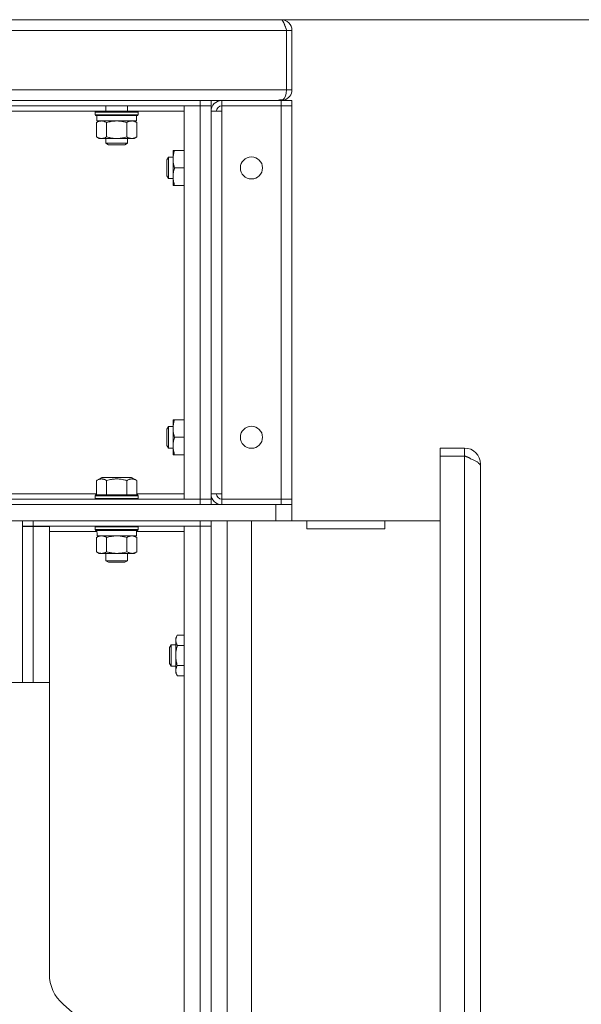
# Model space of a CAD drawing. Units: millimetres. Extents: x 0 to 21052, y -4 to 7425.
# Drawn here: x 12584 to 12792, y 5696 to 6061 of the extents above; entities that cross this region are included whole.
import ezdxf

# ---------------------------------------------------------------- set-up
doc = ezdxf.new("R2010")
doc.units = ezdxf.units.MM
doc.linetypes.add('K5LT_THIN', pattern=[0])
for name, color, linetype, true_color in [('DIM', 6, 'Continuous', 0xff00ff), ('R', 1, 'Continuous', 0xff0000), ('WELDING', 7, 'Continuous', 0xffffff)]:
    doc.layers.add(name, color=color, linetype=linetype, true_color=true_color)

msp = doc.modelspace()

# ---------------------------------------------------------------- linework, layer by layer
at = {"layer": 'DIM', "color": 7, "linetype": 'K5LT_THIN', "lineweight": 18}
for p, q in [((12670.89, 6061.35), (13424.44, 6061.35)), ((12680.89, 6061.35), (13144.13, 6061.35))]:
    msp.add_line(p, q, dxfattribs=at)
at = {"layer": 'R', "color": 7, "linetype": 'K5LT_THIN', "lineweight": 18}
for p, q in [((12003.95, 6061.35), (12680.89, 6061.35)), ((12670.89, 6061.35), (12521.92, 6061.35)), ((12670.92, 6061.35), (12670.89, 6061.35)), ((12680.92, 6061.35), (12670.92, 6061.35)), ((12680.92, 6061.35), (12680.92, 6061.35)), ((12682.92, 6057.35), (12001.92, 6057.35)), ((12684.92, 6057.35), (12682.92, 6057.35)), ((12682.92, 6035.35), (12682.92, 6057.35)), ((12684.92, 6057.35), (12684.92, 6035.35)), ((12001.92, 6035.35), (12682.92, 6035.35)), ((12682.92, 6035.35), (12684.92, 6035.35)), ((12033.92, 6031.35), (12650.92, 6031.35)), ((12654.92, 6031.35), (12650.92, 6031.35)), ((12650.92, 6031.35), (12650.92, 6029.35)), ((12654.92, 6031.35), (12654.92, 6029.35)), ((12658.92, 6031.35), (12654.92, 6031.35)), ((12658.92, 6031.35), (12680.92, 6031.35)), ((12658.92, 6029.35), (12658.92, 6031.35)), ((12680.92, 6031.35), (12680.92, 6031.61)), ((12680.92, 6031.35), (12684.92, 6031.35)), ((12680.92, 6029.35), (12680.92, 6031.35)), ((12682.05, 6031.51), (12681.94, 6031.9)), ((12684.92, 6029.35), (12684.92, 6031.35)), ((12033.92, 6029.35), (12650.92, 6029.35)), ((12442.75, 6027.35), (12612.1, 6027.35)), ((12611.92, 6027.05), (12612.1, 6027.35)), ((12611.92, 6027.05), (12611.92, 6026.05)), ((12613, 6027.05), (12611.92, 6027.05)), ((12613.15, 6027.35), (12612.1, 6027.35)), ((12627.92, 6027.05), (12613, 6027.05)), ((12627.75, 6027.35), (12613.15, 6027.35)), ((12615.92, 6029.35), (12615.92, 6027.35)), ((12623.92, 6029.35), (12623.92, 6027.35)), ((12627.92, 6027.05), (12627.75, 6027.35)), ((12627.75, 6027.35), (12644.92, 6027.35)), ((12627.92, 6027.05), (12627.92, 6026.05)), ((12644.92, 6029.35), (12644.92, 5883.35)), ((12650.92, 6029.35), (12644.92, 6029.35)), ((12650.92, 6029.35), (12654.92, 6029.35)), ((12654.92, 6029.35), (12650.92, 6029.35)), ((12650.92, 6029.35), (12650.92, 5883.35)), ((12654.92, 5883.35), (12654.92, 6029.35)), ((12654.92, 5885.35), (12654.92, 6027.35)), ((12658.92, 6027.35), (12654.92, 6027.35)), ((12658.92, 6029.35), (12658.92, 6027.35)), ((12680.92, 6029.35), (12658.92, 6029.35)), ((12658.92, 6027.35), (12658.92, 5885.35)), ((12684.92, 6029.35), (12680.92, 6029.35)), ((12684.92, 6029.35), (12680.92, 6029.35)), ((12680.92, 5883.35), (12680.92, 6029.35)), ((12684.92, 6029.35), (12684.92, 5883.35)), ((12611.92, 6026.05), (12612.1, 6025.75)), ((12613, 6026.05), (12611.92, 6026.05)), ((12613.15, 6025.75), (12612.1, 6025.75)), ((12612.42, 6023.17), (12613.42, 6023.75)), ((12612.42, 6023.17), (12612.42, 6017.83)), ((12612.52, 6025.75), (12612.52, 6023.75)), ((12627.32, 6023.75), (12612.52, 6023.75)), ((12627.92, 6026.05), (12613, 6026.05)), ((12627.75, 6025.75), (12613.15, 6025.75)), ((12616.17, 6023.17), (12616.17, 6017.83)), ((12623.68, 6023.17), (12623.68, 6017.83)), ((12627.43, 6023.17), (12626.42, 6023.75)), ((12627.32, 6025.75), (12627.32, 6023.75)), ((12627.43, 6023.17), (12627.43, 6017.83)), ((12627.92, 6026.05), (12627.75, 6025.75)), ((12612.42, 6017.83), (12613.42, 6017.25)), ((12614.3, 6017.25), (12613.42, 6017.25)), ((12626.42, 6017.25), (12614.3, 6017.25)), ((12615.92, 6017.25), (12615.92, 6015.52)), ((12623.92, 6017.25), (12623.92, 6015.52)), ((12627.43, 6017.83), (12626.42, 6017.25)), ((12615.92, 6015.52), (12616.92, 6014.95)), ((12616.46, 6015.52), (12615.92, 6015.52)), ((12623.92, 6015.52), (12616.46, 6015.52)), ((12617.33, 6014.95), (12616.92, 6014.95)), ((12622.92, 6014.95), (12617.33, 6014.95)), ((12623.92, 6015.52), (12622.92, 6014.95)), ((12640.82, 6003.1), (12640.82, 6012.85)), ((12640.82, 6012.85), (12641.4, 6012.85)), ((12644.92, 6012.85), (12641.4, 6012.85)), ((12639.1, 6010.35), (12638.52, 6009.35)), ((12638.52, 6004.85), (12638.52, 6009.35)), ((12640.82, 6010.35), (12639.1, 6010.35)), ((12639.1, 6004.35), (12639.1, 6010.35)), ((12644.92, 6006.35), (12641.4, 6006.35)), ((12638.52, 6003.35), (12638.52, 6004.85)), ((12639.1, 6002.35), (12638.52, 6003.35)), ((12639.1, 6002.35), (12639.1, 6004.35)), ((12640.82, 6002.35), (12639.1, 6002.35)), ((12640.82, 5999.85), (12640.82, 6003.1)), ((12641.4, 5999.85), (12640.82, 5999.85)), ((12644.92, 5999.85), (12641.4, 5999.85)), ((12639.1, 5910.35), (12638.52, 5909.35)), ((12640.82, 5910.35), (12639.1, 5910.35)), ((12639.1, 5904.35), (12639.1, 5910.35)), ((12640.82, 5903.1), (12640.82, 5912.85)), ((12640.82, 5912.85), (12641.4, 5912.85)), ((12644.92, 5912.85), (12641.4, 5912.85)), ((12638.52, 5904.85), (12638.52, 5909.35)), ((12644.92, 5906.35), (12641.4, 5906.35)), ((12638.52, 5903.35), (12638.52, 5904.85)), ((12639.1, 5902.35), (12638.52, 5903.35)), ((12639.1, 5902.35), (12639.1, 5904.35)), ((12640.82, 5899.85), (12640.82, 5903.1)), ((12640.82, 5902.35), (12639.1, 5902.35)), ((12641.4, 5899.85), (12640.82, 5899.85)), ((12644.92, 5899.85), (12641.4, 5899.85)), ((12748.92, 5902.35), (12739.92, 5902.35)), ((12739.92, 5902.35), (12739.92, 5899.35)), ((12748.92, 5899.35), (12739.92, 5899.35)), ((12739.92, 2929.06), (12739.92, 5899.34)), ((12739.92, 5899.34), (12748.92, 5899.34)), ((12748.92, 5902.35), (12748.92, 5899.35)), ((12748.92, 5899.34), (12748.92, 2929.06)), ((12754.92, 5896.35), (12754.62, 5896.35)), ((12754.92, 5878.35), (12754.92, 5896.35)), ((12754.92, 2932.82), (12754.92, 5895.59)), ((12612.42, 5890.29), (12614.42, 5891.45)), ((12612.42, 5890.29), (12612.42, 5884.95)), ((12625.43, 5891.45), (12614.42, 5891.45)), ((12616.17, 5890.29), (12616.17, 5884.95)), ((12623.68, 5890.29), (12623.68, 5884.95)), ((12627.43, 5890.29), (12625.43, 5891.45)), ((12627.43, 5890.29), (12627.43, 5884.95)), ((12612.42, 5885.35), (12442.43, 5885.35)), ((12611.92, 5884.65), (12612.1, 5884.95)), ((12611.92, 5883.65), (12611.92, 5884.65)), ((12611.92, 5884.65), (12627.92, 5884.65)), ((12612.1, 5884.95), (12627.75, 5884.95)), ((12644.92, 5885.35), (12627.43, 5885.35)), ((12627.92, 5884.65), (12627.75, 5884.95)), ((12627.92, 5883.65), (12627.92, 5884.65)), ((12654.92, 5885.35), (12658.92, 5885.35)), ((12658.92, 5885.35), (12658.92, 5883.35)), ((12005.92, 5881.35), (12678.92, 5881.35)), ((12650.92, 5883.35), (12033.92, 5883.35)), ((12650.92, 5881.35), (12033.92, 5881.35)), ((12611.92, 5883.65), (12612.1, 5883.35)), ((12611.92, 5883.65), (12627.92, 5883.65)), ((12627.92, 5883.65), (12627.75, 5883.35)), ((12644.92, 5883.35), (12650.92, 5883.35)), ((12654.92, 5883.35), (12650.92, 5883.35)), ((12650.92, 5883.35), (12654.92, 5883.35)), ((12650.92, 5881.35), (12650.92, 5883.35)), ((12654.92, 5881.35), (12654.92, 5883.35)), ((12658.92, 5883.35), (12680.92, 5883.35)), ((12658.92, 5883.35), (12658.92, 5881.35)), ((12680.92, 5881.35), (12658.92, 5881.35)), ((12678.92, 5875.35), (12678.92, 5881.35)), ((12680.92, 5883.35), (12684.92, 5883.35)), ((12680.92, 5883.35), (12684.92, 5883.35)), ((12680.92, 5883.35), (12680.92, 5881.35)), ((12684.92, 5881.35), (12680.92, 5881.35)), ((12684.92, 5883.35), (12684.92, 5881.35)), ((12684.92, 5875.35), (12684.92, 5881.35)), ((12754.92, 5878.35), (12754.92, 5877.59)), ((12754.92, 5877.59), (12754.92, 2950.82)), ((12005.92, 5875.35), (12678.92, 5875.35)), ((12584.92, 5875.35), (12582.92, 5875.35)), ((12584.92, 5815.35), (12584.92, 5875.35)), ((12584.92, 5873.35), (12588.92, 5873.35)), ((12588.92, 5875.35), (12650.92, 5875.35)), ((12588.92, 5873.35), (12588.92, 5875.35)), ((12588.92, 5873.35), (12650.92, 5873.35)), ((12588.92, 5873.25), (12588.92, 5873.35)), ((12611.92, 5873.05), (12612.1, 5873.35)), ((12627.92, 5873.05), (12627.75, 5873.35)), ((12644.92, 5873.35), (12644.92, 3677.35)), ((12650.92, 5873.35), (12644.92, 5873.35)), ((12650.92, 5875.35), (12650.92, 5873.35)), ((12650.92, 5873.35), (12654.92, 5873.35)), ((12654.92, 5873.35), (12650.92, 5873.35)), ((12650.92, 5873.35), (12650.92, 3677.35)), ((12654.92, 5875.35), (12654.92, 5873.35)), ((12654.92, 3677.35), (12654.92, 5873.35)), ((12654.92, 5872.35), (12654.92, 5873.35)), ((12654.92, 5873.35), (12654.92, 3677.35)), ((12660.92, 5875.35), (12669.92, 5875.35)), ((12660.92, 2929.14), (12660.92, 5875.35)), ((12669.92, 5875.35), (12669.92, 2929.14)), ((12684.92, 5875.35), (12678.92, 5875.35)), ((12739.92, 5875.35), (12684.92, 5875.35)), ((12719.42, 5875.35), (12690.42, 5875.35)), ((12690.42, 5875.35), (12690.42, 5872.35)), ((12719.42, 5875.35), (12719.42, 5872.35)), ((12588.92, 5873.25), (12584.92, 5873.25)), ((12594.92, 5873.25), (12588.92, 5873.25)), ((12588.92, 5815.35), (12588.92, 5873.25)), ((12594.92, 5815.35), (12594.92, 5873.25)), ((12594.92, 5871.35), (12612.59, 5871.35)), ((12611.92, 5872.05), (12611.92, 5873.05)), ((12611.92, 5873.05), (12619.92, 5873.05)), ((12611.92, 5872.05), (12612.1, 5871.75)), ((12611.92, 5872.05), (12619.92, 5872.05)), ((12612.1, 5871.75), (12619.92, 5871.75)), ((12612.42, 5869.17), (12613.42, 5869.75)), ((12612.7, 5869.75), (12627.32, 5869.75)), ((12619.92, 5873.05), (12627.92, 5873.05)), ((12619.92, 5872.05), (12627.92, 5872.05)), ((12619.92, 5871.75), (12627.75, 5871.75)), ((12627.43, 5869.17), (12626.42, 5869.75)), ((12627.32, 5869.75), (12627.32, 5871.75)), ((12627.32, 5871.35), (12644.92, 5871.35)), ((12627.92, 5872.05), (12627.75, 5871.75)), ((12627.92, 5872.05), (12627.92, 5873.05)), ((12719.42, 5872.35), (12690.42, 5872.35)), ((12612.42, 5863.83), (12612.42, 5869.17)), ((12616.17, 5863.83), (12616.17, 5869.17)), ((12623.68, 5863.83), (12623.68, 5869.17)), ((12627.43, 5863.83), (12627.43, 5869.17)), ((12612.42, 5863.83), (12613.42, 5863.25)), ((12614.3, 5863.25), (12613.42, 5863.25)), ((12619.92, 5863.25), (12614.3, 5863.25)), ((12615.92, 5863.25), (12615.92, 5860.52)), ((12625.55, 5863.25), (12619.92, 5863.25)), ((12623.92, 5863.25), (12623.92, 5860.52)), ((12626.42, 5863.25), (12625.55, 5863.25)), ((12627.43, 5863.83), (12626.42, 5863.25)), ((12594.92, 5861.03), (12595.02, 5860.85)), ((12595.02, 5850.58), (12595.02, 5860.85)), ((12615.92, 5860.52), (12616.92, 5859.95)), ((12623.92, 5860.52), (12615.92, 5860.52)), ((12622.92, 5859.95), (12616.92, 5859.95)), ((12623.92, 5860.52), (12622.92, 5859.95)), ((12594.92, 5849.67), (12595.02, 5849.84)), ((12595.02, 5849.84), (12595.02, 5850.58)), ((12594.92, 5831.03), (12595.02, 5830.85)), ((12595.02, 5820.58), (12595.02, 5830.85)), ((12642.4, 5832.85), (12641.82, 5831.85)), ((12641.82, 5825.35), (12641.82, 5831.85)), ((12644.92, 5832.85), (12642.4, 5832.85)), ((12640.1, 5829.35), (12639.52, 5828.35)), ((12639.52, 5825.35), (12639.52, 5828.35)), ((12641.82, 5829.35), (12640.1, 5829.35)), ((12640.1, 5825.35), (12640.1, 5829.35)), ((12644.92, 5829.1), (12642.4, 5829.1)), ((12639.52, 5822.35), (12639.52, 5825.35)), ((12640.1, 5821.35), (12639.52, 5822.35)), ((12640.1, 5821.35), (12640.1, 5825.35)), ((12641.82, 5818.85), (12641.82, 5825.35)), ((12594.92, 5819.67), (12595.02, 5819.84)), ((12595.02, 5819.84), (12595.02, 5820.58)), ((12641.82, 5821.35), (12640.1, 5821.35)), ((12642.4, 5817.84), (12641.82, 5818.85)), ((12644.92, 5821.59), (12642.4, 5821.59)), ((12594.92, 5815.35), (12461.73, 5815.35)), ((12594.92, 5707.15), (12594.92, 5815.35)), ((12644.92, 5817.84), (12642.4, 5817.84)), ((12609.8, 5687.33), (12600.05, 5695.87))]:
    msp.add_line(p, q, dxfattribs=at)
for centre in [(12669.92, 6006.35), (12669.92, 5906.35)]:
    msp.add_circle(centre, 4.1, dxfattribs=at)
for centre, radius, start, end in [((12680.92, 6057.35), 4, 0, 90), ((12680.92, 6057.35), 2, 0, 36.3235), ((12680.92, 6035.35), 4, 286.371, 0), ((12658.92, 6027.35), 4, 90, 180), ((12680.92, 6035.35), 4, 270, 286.371), ((12658.92, 6027.35), 2, 90, 180), ((12748.92, 5896.35), 6, 0, 90), ((12748.92, 5896.35), 3, 45.311, 90), ((12658.92, 5885.35), 4, 180, 270), ((12658.92, 5885.35), 2, 180, 270), ((12609.92, 5707.15), 15, 180, 228.8141)]:
    msp.add_arc(centre, radius, start, end, dxfattribs=at)
for centre, major_axis, ratio, start_param, end_param in [((12680.92, 6035.35), (0, 4), 0.5, 3.42732, 4.712389), ((12619.92, 5873.75), (0, 18.29), 0.40452, -4.60284, -4.491949)]:
    msp.add_ellipse(centre, major_axis=major_axis, ratio=ratio, start_param=start_param, end_param=end_param, dxfattribs=at)
at = {"layer": 'WELDING', "color": 7, "linetype": 'K5LT_THIN', "lineweight": 18}
for points in [[(12680.89, 6061.35), (12680.94, 6061.35), (12681.04, 6061.33), (12681.18, 6061.26), (12681.33, 6061.13), (12681.47, 6060.96), (12681.62, 6060.74), (12681.76, 6060.48), (12681.91, 6060.18), (12682.05, 6059.85), (12682.2, 6059.48), (12682.34, 6059.09), (12682.49, 6058.67), (12682.63, 6058.24), (12682.78, 6057.8), (12682.88, 6057.5), (12682.92, 6057.35)], [(12748.92, 5899.34), (12749.15, 5899.25), (12749.6, 5899.07), (12750.26, 5898.8), (12750.91, 5898.53), (12751.53, 5898.27), (12752.12, 5898), (12752.67, 5897.73), (12753.18, 5897.46), (12753.63, 5897.19), (12754.02, 5896.93), (12754.34, 5896.66), (12754.6, 5896.39), (12754.79, 5896.12), (12754.9, 5895.85), (12754.92, 5895.68), (12754.92, 5895.59)]]:
    msp.add_open_spline(points, degree=3, dxfattribs=at)
for points, knots in [([(12679.89, 6031.35), (12679.89, 6031.35), (12679.9, 6031.35), (12679.94, 6031.37), (12680, 6031.4), (12680.07, 6031.43), (12680.16, 6031.47), (12680.26, 6031.51), (12680.38, 6031.54), (12680.51, 6031.57), (12680.65, 6031.59), (12680.78, 6031.61), (12680.92, 6031.61), (12681.06, 6031.6), (12681.19, 6031.58), (12681.31, 6031.56), (12681.41, 6031.53), (12681.46, 6031.52), (12681.49, 6031.51)], [0, 0, 0, 0, 1.437675, 2.696156, 3.835646, 5.026414, 6.281125, 7.538851, 8.801575, 10.047375, 11.269276, 12.470031, 13.657764, 14.844348, 16.040649, 17.236571, 18.225247, 19, 19, 19, 19]), ([(12614.3, 6023.75), (12614.19, 6023.75), (12613.98, 6023.74), (12613.64, 6023.68), (12613.12, 6023.53), (12612.7, 6023.33), (12612.42, 6023.17)], [0, 0, 0, 0, 1.168741, 2.328002, 3.738791, 7, 7, 7, 7]), ([(12616.17, 6023.17), (12615.96, 6023.29), (12615.65, 6023.45), (12615.22, 6023.6), (12614.91, 6023.69), (12614.6, 6023.74), (12614.39, 6023.75), (12614.3, 6023.75)], [0, 0, 0, 0, 2.763221, 4.094984, 5.429703, 6.74369, 8, 8, 8, 8]), ([(12619.92, 6023.75), (12619.71, 6023.75), (12619.29, 6023.74), (12618.61, 6023.68), (12617.56, 6023.53), (12616.74, 6023.33), (12616.17, 6023.17)], [0, 0, 0, 0, 1.16868, 2.327953, 3.738757, 7, 7, 7, 7]), ([(12623.68, 6023.17), (12623.26, 6023.29), (12622.63, 6023.45), (12621.77, 6023.6), (12621.15, 6023.69), (12620.53, 6023.74), (12620.12, 6023.75), (12619.92, 6023.75)], [0, 0, 0, 0, 2.763247, 4.095022, 5.429754, 6.743753, 8, 8, 8, 8]), ([(12625.55, 6023.75), (12625.45, 6023.75), (12625.24, 6023.74), (12624.9, 6023.68), (12624.37, 6023.53), (12623.96, 6023.33), (12623.68, 6023.17)], [0, 0, 0, 0, 1.168741, 2.328002, 3.738791, 7, 7, 7, 7]), ([(12627.43, 6023.17), (12627.22, 6023.29), (12626.9, 6023.45), (12626.48, 6023.6), (12626.16, 6023.69), (12625.86, 6023.74), (12625.65, 6023.75), (12625.55, 6023.75)], [0, 0, 0, 0, 2.763221, 4.094984, 5.429703, 6.74369, 8, 8, 8, 8]), ([(12612.42, 6017.83), (12612.66, 6017.69), (12613.02, 6017.51), (12613.47, 6017.36), (12613.78, 6017.29), (12614.05, 6017.25), (12614.22, 6017.25), (12614.3, 6017.25)], [0, 0, 0, 0, 3.21606, 4.562169, 5.85444, 7.091223, 8, 8, 8, 8]), ([(12614.3, 6017.25), (12614.4, 6017.25), (12614.6, 6017.26), (12614.94, 6017.31), (12615.46, 6017.46), (12615.88, 6017.66), (12616.17, 6017.83)], [0, 0, 0, 0, 1.115878, 2.250975, 3.703524, 7, 7, 7, 7]), ([(12616.17, 6017.83), (12616.44, 6017.75), (12616.81, 6017.65), (12617.39, 6017.52), (12617.87, 6017.43), (12618.32, 6017.36), (12618.76, 6017.3), (12619.24, 6017.26), (12619.79, 6017.24), (12620.29, 6017.25), (12620.73, 6017.27), (12621.17, 6017.31), (12621.6, 6017.37), (12622.17, 6017.46), (12622.86, 6017.61), (12623.41, 6017.75), (12623.68, 6017.83)], [0, 0, 0, 0, 1.892102, 2.552229, 3.96314, 5.166609, 5.598508, 6.938159, 8.358169, 9.327231, 10.303893, 11.279435, 12.256443, 13.225666, 15.118573, 17, 17, 17, 17]), ([(12623.68, 6017.83), (12623.86, 6017.72), (12624.15, 6017.57), (12624.53, 6017.43), (12624.75, 6017.36), (12624.97, 6017.3), (12625.21, 6017.26), (12625.49, 6017.24), (12625.74, 6017.25), (12625.96, 6017.27), (12626.17, 6017.31), (12626.39, 6017.37), (12626.68, 6017.46), (12627.02, 6017.61), (12627.3, 6017.75), (12627.43, 6017.83)], [0, 0, 0, 0, 2.402098, 3.730014, 4.86269, 5.269184, 6.530032, 7.866512, 8.778571, 9.697781, 10.615939, 11.535476, 12.447686, 14.229245, 16, 16, 16, 16]), ([(12641.4, 6012.85), (12641.31, 6012.57), (12641.2, 6012.21), (12641.07, 6011.66), (12640.97, 6011.23), (12640.89, 6010.71), (12640.84, 6010.19), (12640.82, 6009.71), (12640.83, 6009.28), (12640.85, 6008.9), (12640.89, 6008.52), (12640.94, 6008.15), (12641.04, 6007.65), (12641.18, 6007.05), (12641.33, 6006.58), (12641.4, 6006.35)], [0, 0, 0, 0, 2.088667, 2.71691, 4.09158, 5.269184, 6.530032, 7.866512, 8.778571, 9.697781, 10.615939, 11.535476, 12.447686, 14.229245, 16, 16, 16, 16]), ([(12641.4, 6006.35), (12641.26, 6005.92), (12641.09, 6005.31), (12640.94, 6004.52), (12640.87, 6003.99), (12640.83, 6003.52), (12640.82, 6003.22), (12640.82, 6003.1)], [0, 0, 0, 0, 3.21606, 4.562169, 5.85444, 7.091223, 8, 8, 8, 8]), ([(12640.82, 6003.1), (12640.82, 6002.92), (12640.84, 6002.57), (12640.89, 6001.99), (12641.04, 6001.07), (12641.24, 6000.34), (12641.4, 5999.85)], [0, 0, 0, 0, 1.115878, 2.250975, 3.703524, 7, 7, 7, 7]), ([(12641.4, 5912.85), (12641.31, 5912.57), (12641.2, 5912.21), (12641.07, 5911.66), (12640.97, 5911.23), (12640.89, 5910.71), (12640.84, 5910.19), (12640.82, 5909.71), (12640.83, 5909.28), (12640.85, 5908.9), (12640.89, 5908.52), (12640.94, 5908.15), (12641.04, 5907.65), (12641.18, 5907.05), (12641.33, 5906.58), (12641.4, 5906.35)], [0, 0, 0, 0, 2.088667, 2.71691, 4.09158, 5.269184, 6.530032, 7.866512, 8.778571, 9.697781, 10.615939, 11.535476, 12.447686, 14.229245, 16, 16, 16, 16]), ([(12641.4, 5906.35), (12641.26, 5905.92), (12641.09, 5905.31), (12640.94, 5904.52), (12640.87, 5903.99), (12640.83, 5903.52), (12640.82, 5903.22), (12640.82, 5903.1)], [0, 0, 0, 0, 3.21606, 4.562169, 5.85444, 7.091223, 8, 8, 8, 8]), ([(12640.82, 5903.1), (12640.82, 5902.92), (12640.84, 5902.57), (12640.89, 5901.99), (12641.04, 5901.07), (12641.24, 5900.34), (12641.4, 5899.85)], [0, 0, 0, 0, 1.115878, 2.250975, 3.703524, 7, 7, 7, 7]), ([(12616.17, 5890.29), (12615.94, 5890.43), (12615.6, 5890.6), (12615.18, 5890.74), (12614.9, 5890.81), (12614.66, 5890.85), (12614.43, 5890.87), (12614.22, 5890.88), (12614.01, 5890.86), (12613.79, 5890.83), (12613.53, 5890.78), (12613.15, 5890.66), (12612.76, 5890.49), (12612.5, 5890.34), (12612.42, 5890.29)], [0, 0, 0, 0, 2.824328, 4.161639, 5.063733, 6.172295, 6.962322, 7.784744, 8.626835, 9.488931, 10.369672, 11.725024, 14.050858, 15, 15, 15, 15]), ([(12623.68, 5890.29), (12623.27, 5890.41), (12622.58, 5890.59), (12621.81, 5890.72), (12621.27, 5890.8), (12620.79, 5890.85), (12620.26, 5890.87), (12619.78, 5890.88), (12619.35, 5890.86), (12618.91, 5890.83), (12618.47, 5890.78), (12617.86, 5890.7), (12617.09, 5890.54), (12616.48, 5890.38), (12616.17, 5890.29)], [0, 0, 0, 0, 2.53506, 4.161639, 4.606558, 5.789734, 6.962322, 7.784744, 8.626835, 9.488931, 10.369672, 11.270551, 13.111557, 15, 15, 15, 15]), ([(12627.43, 5890.29), (12627.2, 5890.43), (12626.86, 5890.6), (12626.44, 5890.74), (12626.15, 5890.81), (12625.92, 5890.85), (12625.69, 5890.87), (12625.48, 5890.88), (12625.27, 5890.86), (12625.05, 5890.83), (12624.79, 5890.78), (12624.4, 5890.66), (12624.02, 5890.49), (12623.75, 5890.34), (12623.68, 5890.29)], [0, 0, 0, 0, 2.824328, 4.161639, 5.063733, 6.172295, 6.962322, 7.784744, 8.626835, 9.488931, 10.369672, 11.725024, 14.050858, 15, 15, 15, 15]), ([(12614.3, 5869.75), (12614.19, 5869.75), (12613.98, 5869.74), (12613.64, 5869.68), (12613.12, 5869.53), (12612.7, 5869.33), (12612.42, 5869.17)], [0, 0, 0, 0, 1.168741, 2.328002, 3.738791, 7, 7, 7, 7]), ([(12616.17, 5869.17), (12615.96, 5869.29), (12615.65, 5869.45), (12615.22, 5869.6), (12614.91, 5869.69), (12614.6, 5869.74), (12614.39, 5869.75), (12614.3, 5869.75)], [0, 0, 0, 0, 2.763221, 4.094984, 5.429703, 6.74369, 8, 8, 8, 8]), ([(12619.93, 5869.75), (12619.8, 5869.75), (12619.53, 5869.74), (12619.12, 5869.72), (12618.68, 5869.68), (12618.25, 5869.63), (12617.68, 5869.54), (12616.98, 5869.39), (12616.44, 5869.24), (12616.17, 5869.17)], [0, 0, 0, 0, 0.973101, 2.122129, 3.26984, 4.419275, 5.559552, 7.786529, 10, 10, 10, 10]), ([(12623.68, 5869.17), (12623.41, 5869.24), (12623.04, 5869.34), (12622.46, 5869.47), (12621.98, 5869.57), (12621.53, 5869.64), (12621.08, 5869.69), (12620.59, 5869.73), (12620.16, 5869.75), (12619.93, 5869.75)], [0, 0, 0, 0, 2.226028, 3.002656, 4.662571, 6.078432, 6.586555, 8.162633, 10, 10, 10, 10]), ([(12627.43, 5869.17), (12627.25, 5869.27), (12626.96, 5869.42), (12626.58, 5869.57), (12626.35, 5869.64), (12626.13, 5869.69), (12625.9, 5869.73), (12625.62, 5869.75), (12625.37, 5869.74), (12625.15, 5869.72), (12624.93, 5869.68), (12624.72, 5869.63), (12624.43, 5869.54), (12624.08, 5869.39), (12623.81, 5869.24), (12623.68, 5869.17)], [0, 0, 0, 0, 2.402098, 3.730014, 4.86269, 5.269184, 6.530032, 7.866512, 8.778571, 9.697781, 10.615939, 11.535476, 12.447686, 14.229245, 16, 16, 16, 16]), ([(12612.42, 5863.83), (12612.66, 5863.69), (12613.02, 5863.51), (12613.47, 5863.36), (12613.78, 5863.29), (12614.05, 5863.25), (12614.22, 5863.25), (12614.3, 5863.25)], [0, 0, 0, 0, 3.216061, 4.562172, 5.854443, 7.091223, 8, 8, 8, 8]), ([(12614.3, 5863.25), (12614.4, 5863.25), (12614.6, 5863.26), (12614.94, 5863.31), (12615.46, 5863.46), (12615.88, 5863.66), (12616.17, 5863.83)], [0, 0, 0, 0, 1.115876, 2.250975, 3.703525, 7, 7, 7, 7]), ([(12616.17, 5863.83), (12616.59, 5863.71), (12617.22, 5863.55), (12618.07, 5863.39), (12618.7, 5863.31), (12619.32, 5863.26), (12619.73, 5863.25), (12619.92, 5863.25)], [0, 0, 0, 0, 2.763221, 4.094984, 5.429703, 6.74369, 8, 8, 8, 8]), ([(12619.92, 5863.25), (12620.14, 5863.25), (12620.56, 5863.26), (12621.24, 5863.32), (12622.28, 5863.47), (12623.11, 5863.66), (12623.68, 5863.83)], [0, 0, 0, 0, 1.168741, 2.328002, 3.738791, 7, 7, 7, 7]), ([(12623.68, 5863.83), (12623.89, 5863.71), (12624.2, 5863.55), (12624.63, 5863.39), (12624.94, 5863.31), (12625.25, 5863.26), (12625.45, 5863.25), (12625.55, 5863.25)], [0, 0, 0, 0, 2.763221, 4.094984, 5.429703, 6.74369, 8, 8, 8, 8]), ([(12625.55, 5863.25), (12625.66, 5863.25), (12625.87, 5863.26), (12626.21, 5863.32), (12626.73, 5863.47), (12627.15, 5863.66), (12627.43, 5863.83)], [0, 0, 0, 0, 1.168741, 2.328002, 3.738791, 7, 7, 7, 7]), ([(12642.4, 5832.85), (12642.3, 5832.67), (12642.15, 5832.38), (12642, 5832), (12641.93, 5831.78), (12641.88, 5831.56), (12641.84, 5831.32), (12641.82, 5831.04), (12641.83, 5830.79), (12641.85, 5830.57), (12641.89, 5830.36), (12641.94, 5830.14), (12642.04, 5829.85), (12642.18, 5829.51), (12642.33, 5829.23), (12642.4, 5829.1)], [0, 0, 0, 0, 2.402098, 3.730014, 4.86269, 5.269184, 6.530032, 7.866512, 8.778571, 9.697781, 10.615939, 11.535476, 12.447686, 14.229245, 16, 16, 16, 16]), ([(12642.4, 5829.1), (12642.26, 5828.61), (12642.09, 5827.91), (12641.94, 5826.99), (12641.87, 5826.38), (12641.83, 5825.83), (12641.82, 5825.49), (12641.82, 5825.35)], [0, 0, 0, 0, 3.21606, 4.562169, 5.85444, 7.091223, 8, 8, 8, 8]), ([(12641.82, 5825.35), (12641.82, 5825.14), (12641.84, 5824.74), (12641.89, 5824.07), (12642.04, 5823.01), (12642.24, 5822.17), (12642.4, 5821.59)], [0, 0, 0, 0, 1.115878, 2.250975, 3.703524, 7, 7, 7, 7]), ([(12642.4, 5821.59), (12642.3, 5821.41), (12642.15, 5821.13), (12642, 5820.74), (12641.93, 5820.52), (12641.88, 5820.3), (12641.84, 5820.06), (12641.82, 5819.78), (12641.83, 5819.53), (12641.85, 5819.32), (12641.89, 5819.1), (12641.94, 5818.88), (12642.04, 5818.6), (12642.18, 5818.25), (12642.33, 5817.98), (12642.4, 5817.84)], [0, 0, 0, 0, 2.402098, 3.730014, 4.86269, 5.269184, 6.530032, 7.866512, 8.778571, 9.697781, 10.615939, 11.535476, 12.447686, 14.229245, 16, 16, 16, 16])]:
    msp.add_open_spline(points, degree=3, knots=knots, dxfattribs=at)

doc.saveas('drawing.dxf')
